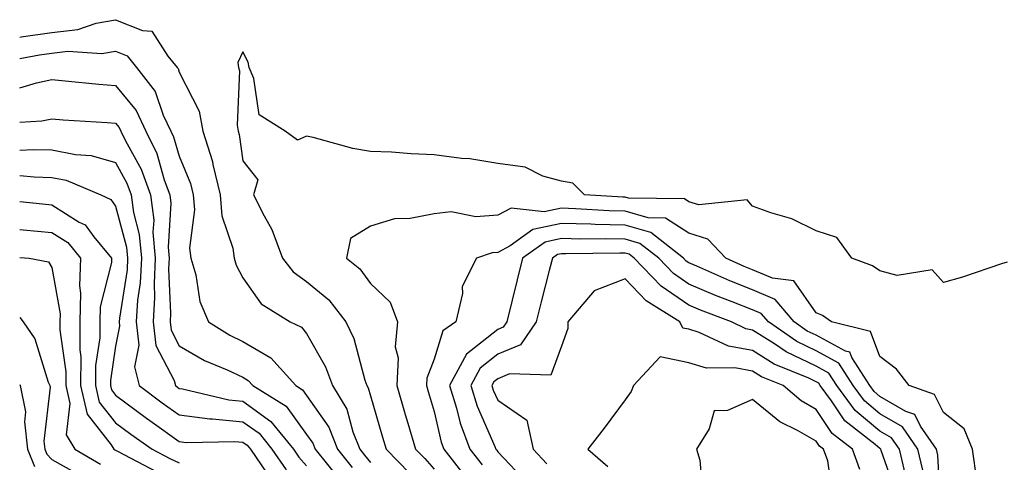
# Model space of a CAD drawing. Units: inches. Extents: x 976403 to 979043, y 7242458 to 7245098.
# Drawn here: x 976403 to 976558, y 7243250 to 7243319 of the extents above; entities that cross this region are included whole.
import ezdxf

# ---------------------------------------------------------------- set-up
doc = ezdxf.new("R2010")
doc.units = ezdxf.units.IN
doc.header["$MEASUREMENT"] = 0
doc.layers.add('Contour_97647242', color=7, linetype='Continuous', true_color=0x2836dc)

msp = doc.modelspace()

# ---------------------------------------------------------------- linework, layer by layer
at = {"layer": 'Contour_97647242'}
for points in [[(976403, 7243316.68, 3146), (976403.25, 7243316.72, 3146), (976408.05, 7243317.38, 3146), (976412.11, 7243317.86, 3146), (976414.99, 7243318.86, 3146), (976418.05, 7243319.41, 3146), (976422.26, 7243317.71, 3146), (976423.76, 7243317.63, 3146), (976426.28, 7243313.69, 3146), (976427.72, 7243311.92, 3146), (976427.86, 7243311.73, 3146), (976428.05, 7243311.19, 3146), (976431.17, 7243305.05, 3146), (976431.74, 7243301.92, 3146), (976433.26, 7243297.13, 3146), (976433.32, 7243296.65, 3146), (976434.46, 7243291.92, 3146), (976434.74, 7243288.61, 3146), (976436.45, 7243283.52, 3146), (976436.66, 7243281.92, 3146), (976436.98, 7243280.85, 3146), (976438.05, 7243278.85, 3146), (976440.9, 7243274.77, 3146), (976445.44, 7243271.92, 3146), (976447.22, 7243271.09, 3146), (976448.05, 7243270.13, 3146), (976451.02, 7243264.89, 3146), (976452.09, 7243261.92, 3146), (976454.36, 7243258.23, 3146), (976455.32, 7243254.65, 3146), (976456.41, 7243251.92, 3146), (976457.14, 7243251.01, 3146), (976458.05, 7243249.85, 3146)], [(976403, 7243313.32, 3145), (976406.1, 7243313.87, 3145), (976408.05, 7243314.14, 3145), (976410.57, 7243314.44, 3145), (976415.87, 7243314.1, 3145), (976418.05, 7243314.49, 3145), (976419.88, 7243313.75, 3145), (976421.36, 7243311.92, 3145), (976424.25, 7243308.12, 3145), (976425.54, 7243304.43, 3145), (976426.72, 7243301.92, 3145), (976427.15, 7243301.02, 3145), (976428.05, 7243297.96, 3145), (976429.8, 7243293.67, 3145), (976430.23, 7243291.92, 3145), (976430.42, 7243289.55, 3145), (976429.66, 7243283.53, 3145), (976429.88, 7243281.92, 3145), (976430.63, 7243279.34, 3145), (976431.27, 7243275.14, 3145), (976432.65, 7243271.92, 3145), (976435.98, 7243269.85, 3145), (976438.05, 7243268.88, 3145), (976442.42, 7243266.29, 3145), (976446.34, 7243261.92, 3145), (976447.4, 7243261.27, 3145), (976448.05, 7243260.37, 3145), (976451.52, 7243255.39, 3145), (976452.89, 7243251.92, 3145), (976455.21, 7243249.08, 3145)], [(976558.05, 7243281.3, 3147), (976557.16, 7243281.03, 3147), (976551, 7243278.97, 3147), (976548.05, 7243278.14, 3147), (976546.23, 7243280.1, 3147), (976540.76, 7243279.21, 3147), (976538.05, 7243279.94, 3147), (976536.86, 7243280.73, 3147), (976533.66, 7243281.92, 3147), (976531.3, 7243285.17, 3147), (976528.05, 7243286.25, 3147), (976524.23, 7243288.1, 3147), (976520.92, 7243289.05, 3147), (976518.05, 7243290.11, 3147), (976517.22, 7243291.09, 3147), (976509.63, 7243290.34, 3147), (976508.05, 7243290.82, 3147), (976507.39, 7243291.26, 3147), (976498.59, 7243291.38, 3147), (976498.05, 7243291.54, 3147), (976497.67, 7243291.54, 3147), (976491.65, 7243291.92, 3147), (976489.85, 7243293.72, 3147), (976488.05, 7243294.06, 3147), (976485.12, 7243294.85, 3147), (976482.38, 7243296.25, 3147), (976478.05, 7243296.83, 3147), (976473.69, 7243297.56, 3147), (976472.36, 7243297.61, 3147), (976468.05, 7243298.19, 3147), (976464.45, 7243298.32, 3147), (976461.38, 7243298.59, 3147), (976458.05, 7243298.72, 3147), (976455.31, 7243299.18, 3147), (976449.07, 7243300.9, 3147), (976448.05, 7243301.11, 3147), (976446.62, 7243300.49, 3147), (976444.67, 7243301.92, 3147), (976440.57, 7243304.44, 3147), (976439.78, 7243310.19, 3147), (976439, 7243311.92, 3147), (976438.88, 7243312.75, 3147), (976438.05, 7243314.37, 3147), (976437.27, 7243312.7, 3147), (976437.37, 7243311.92, 3147), (976437.53, 7243311.4, 3147), (976437.13, 7243302.84, 3147), (976437.3, 7243301.92, 3147), (976437.48, 7243301.35, 3147), (976438.05, 7243297.23, 3147), (976440.4, 7243294.27, 3147), (976439.69, 7243291.92, 3147), (976441.36, 7243288.61, 3147), (976442.6, 7243286.47, 3147), (976444.27, 7243281.92, 3147), (976445.92, 7243279.79, 3147), (976448.05, 7243278.26, 3147), (976451.52, 7243275.39, 3147), (976454.19, 7243271.92, 3147), (976455.45, 7243269.32, 3147), (976457.19, 7243262.78, 3147), (976457.5, 7243261.92, 3147), (976457.71, 7243261.58, 3147), (976458.05, 7243260.32, 3147), (976459.95, 7243253.82, 3147), (976460.52, 7243251.92, 3147), (976464.26, 7243248.13, 3147)], [(976403, 7243308.73, 3144), (976405.63, 7243309.5, 3144), (976408.05, 7243309.99, 3144), (976410.16, 7243309.81, 3144), (976415.42, 7243309.29, 3144), (976418.05, 7243309.08, 3144), (976421.27, 7243305.14, 3144), (976422.79, 7243301.92, 3144), (976424.51, 7243298.38, 3144), (976425.7, 7243294.27, 3144), (976426.58, 7243291.92, 3144), (976426.74, 7243290.61, 3144), (976426.31, 7243283.66, 3144), (976426.46, 7243281.92, 3144), (976426.38, 7243280.25, 3144), (976426.69, 7243273.28, 3144), (976426.6, 7243271.92, 3144), (976426.76, 7243270.63, 3144), (976428.05, 7243268.16, 3144), (976432.01, 7243265.88, 3144), (976435.57, 7243264.4, 3144), (976438.05, 7243263.24, 3144), (976438.88, 7243262.75, 3144), (976439.62, 7243261.92, 3144), (976444.81, 7243258.68, 3144), (976448.05, 7243254.25, 3144), (976449.01, 7243252.88, 3144), (976449.39, 7243251.92, 3144), (976453.27, 7243247.14, 3144)], [(976403, 7243303.29, 3143), (976406.45, 7243303.52, 3143), (976408.05, 7243303.84, 3143), (976409.83, 7243303.7, 3143), (976416.72, 7243303.25, 3143), (976418.05, 7243303.14, 3143), (976418.6, 7243302.47, 3143), (976418.86, 7243301.92, 3143), (976419.61, 7243300.36, 3143), (976422.05, 7243295.92, 3143), (976423.54, 7243291.92, 3143), (976424.04, 7243287.91, 3143), (976423.92, 7243286.05, 3143), (976424.29, 7243281.92, 3143), (976424.09, 7243277.96, 3143), (976424.18, 7243275.79, 3143), (976423.95, 7243271.92, 3143), (976424.38, 7243268.25, 3143), (976427.26, 7243262.71, 3143), (976427.45, 7243261.92, 3143), (976427.8, 7243261.67, 3143), (976428.05, 7243261.49, 3143), (976428.55, 7243261.42, 3143), (976435.81, 7243259.68, 3143), (976438.05, 7243259.46, 3143), (976442.44, 7243256.31, 3143), (976445.97, 7243251.92, 3143), (976446.81, 7243250.68, 3143), (976448.05, 7243249.31, 3143)], [(976403, 7243298.93, 3142), (976405.17, 7243299.04, 3142), (976408.05, 7243298.95, 3142), (976411.76, 7243298.21, 3142), (976414.21, 7243298.08, 3142), (976418.05, 7243296.97, 3142), (976419.84, 7243293.71, 3142), (976420.51, 7243291.92, 3142), (976420.85, 7243289.12, 3142), (976421.78, 7243285.65, 3142), (976422.11, 7243281.92, 3142), (976421.92, 7243278.05, 3142), (976421.5, 7243275.37, 3142), (976421.28, 7243271.92, 3142), (976421.71, 7243268.26, 3142), (976421.02, 7243264.89, 3142), (976421.76, 7243261.92, 3142), (976425.36, 7243259.23, 3142), (976428.05, 7243257.31, 3142), (976432.84, 7243256.71, 3142), (976433.25, 7243256.72, 3142), (976438.05, 7243256.26, 3142), (976440.58, 7243254.45, 3142), (976442.6, 7243251.92, 3142), (976444.81, 7243248.68, 3142)], [(976403, 7243294.95, 3141), (976405.25, 7243294.72, 3141), (976408.05, 7243294.63, 3141), (976410.32, 7243294.19, 3141), (976415.74, 7243291.92, 3141), (976417.29, 7243291.16, 3141), (976418.05, 7243290.12, 3141), (976419.79, 7243283.66, 3141), (976419.94, 7243281.92, 3141), (976419.85, 7243280.12, 3141), (976418.66, 7243272.53, 3141), (976418.62, 7243271.92, 3141), (976418.69, 7243271.28, 3141), (976418.05, 7243268.13, 3141), (976417.24, 7243262.73, 3141), (976417.23, 7243261.92, 3141), (976417.39, 7243261.26, 3141), (976418.05, 7243260.41, 3141), (976422.92, 7243256.79, 3141), (976423.8, 7243256.17, 3141), (976428.05, 7243253.14, 3141), (976429.13, 7243253, 3141), (976436.8, 7243253.17, 3141), (976438.05, 7243253.05, 3141), (976438.7, 7243252.57, 3141), (976439.23, 7243251.92, 3141), (976441.78, 7243248.19, 3141)], [(976403, 7243290.86, 3140), (976406.59, 7243290.46, 3140), (976408.05, 7243290.31, 3140), (976412.35, 7243287.62, 3140), (976413.29, 7243287.16, 3140), (976414.65, 7243285.32, 3140), (976417.42, 7243281.92, 3140), (976417.4, 7243281.27, 3140), (976415.65, 7243274.32, 3140), (976415.58, 7243271.92, 3140), (976415.57, 7243269.44, 3140), (976414.91, 7243265.06, 3140), (976414.9, 7243261.92, 3140), (976415.48, 7243259.35, 3140), (976418.05, 7243256.06, 3140), (976420.43, 7243254.3, 3140), (976423.79, 7243251.92, 3140), (976426.59, 7243250.46, 3140), (976428.05, 7243249.82, 3140)], [(976553.27, 7243247.14, 3148), (976552.6, 7243251.92, 3148), (976551.25, 7243255.12, 3148), (976548.05, 7243257.68, 3148), (976546.64, 7243260.51, 3148), (976542.66, 7243261.92, 3148), (976540.65, 7243264.52, 3148), (976538.05, 7243266.5, 3148), (976536.58, 7243270.45, 3148), (976530.44, 7243271.92, 3148), (976529.05, 7243272.92, 3148), (976528.05, 7243273.38, 3148), (976524.51, 7243278.38, 3148), (976521.18, 7243278.79, 3148), (976518.05, 7243280.12, 3148), (976516.76, 7243280.63, 3148), (976513.84, 7243281.92, 3148), (976511.05, 7243284.92, 3148), (976508.05, 7243285.85, 3148), (976504.37, 7243288.24, 3148), (976501.69, 7243288.28, 3148), (976498.05, 7243289.33, 3148), (976495.52, 7243289.39, 3148), (976490.25, 7243289.72, 3148), (976488.05, 7243289.78, 3148), (976485.33, 7243289.2, 3148), (976480.18, 7243289.79, 3148), (976478.05, 7243288.68, 3148), (976474.59, 7243288.46, 3148), (976470.75, 7243289.22, 3148), (976468.05, 7243288.92, 3148), (976464.31, 7243288.18, 3148), (976461.84, 7243288.13, 3148), (976458.05, 7243286.95, 3148), (976454.91, 7243285.06, 3148), (976454.29, 7243281.92, 3148), (976456.39, 7243280.26, 3148), (976458.05, 7243277.95, 3148), (976461.16, 7243275.03, 3148), (976462.32, 7243271.92, 3148), (976461.97, 7243268, 3148), (976462.42, 7243266.29, 3148), (976462.21, 7243261.92, 3148), (976463.54, 7243257.41, 3148), (976463.95, 7243256.02, 3148), (976465.16, 7243251.92, 3148), (976466.59, 7243250.46, 3148), (976468.05, 7243248.8, 3148)], [(976547.61, 7243242.36, 3149), (976547.12, 7243250.99, 3149), (976546.91, 7243251.92, 3149), (976544.41, 7243255.56, 3149), (976543.51, 7243257.38, 3149), (976542.09, 7243257.88, 3149), (976538.05, 7243260.23, 3149), (976537.12, 7243260.99, 3149), (976536.45, 7243261.92, 3149), (976533.63, 7243266.34, 3149), (976533.31, 7243267.18, 3149), (976532.62, 7243267.35, 3149), (976528.05, 7243269.83, 3149), (976526.63, 7243270.5, 3149), (976524.57, 7243271.92, 3149), (976521.59, 7243275.46, 3149), (976518.05, 7243276.99, 3149), (976514.51, 7243278.38, 3149), (976509.28, 7243280.69, 3149), (976508.05, 7243281.21, 3149), (976507.63, 7243281.5, 3149), (976507.23, 7243281.92, 3149), (976502.09, 7243285.96, 3149), (976498.05, 7243287.13, 3149), (976493.37, 7243287.24, 3149), (976492.69, 7243287.28, 3149), (976488.05, 7243287.4, 3149), (976483.54, 7243286.43, 3149), (976480.02, 7243283.89, 3149), (976478.05, 7243282.86, 3149), (976477.17, 7243282.8, 3149), (976474.71, 7243281.92, 3149), (976472.45, 7243277.52, 3149), (976472.52, 7243276.39, 3149), (976471.48, 7243271.92, 3149), (976469.42, 7243270.55, 3149), (976468.05, 7243266.08, 3149), (976466.9, 7243263.07, 3149), (976466.85, 7243261.92, 3149), (976467.12, 7243260.99, 3149), (976468.05, 7243257.85, 3149), (976469.17, 7243253.04, 3149), (976469.59, 7243251.92, 3149), (976473.31, 7243247.18, 3149)], [(976403, 7243286.45, 3139), (976403.57, 7243286.4, 3139), (976408.05, 7243285.97, 3139), (976410.54, 7243284.41, 3139), (976412.57, 7243281.92, 3139), (976412.38, 7243277.59, 3139), (976412.57, 7243276.44, 3139), (976412.43, 7243271.92, 3139), (976412.42, 7243267.55, 3139), (976412.58, 7243266.45, 3139), (976412.56, 7243261.92, 3139), (976413.59, 7243257.46, 3139), (976417.36, 7243252.61, 3139), (976417.78, 7243251.92, 3139), (976417.95, 7243251.82, 3139), (976418.34, 7243251.63, 3139), (976424.52, 7243248.39, 3139)], [(976544.78, 7243248.65, 3150), (976544, 7243251.92, 3150), (976541.58, 7243255.45, 3150), (976538.05, 7243257.51, 3150), (976535.64, 7243259.51, 3150), (976533.86, 7243261.92, 3150), (976531.59, 7243265.46, 3150), (976528.05, 7243267.4, 3150), (976524.98, 7243268.85, 3150), (976520.53, 7243271.92, 3150), (976519.4, 7243273.27, 3150), (976518.05, 7243273.84, 3150), (976514.86, 7243275.11, 3150), (976512.23, 7243276.1, 3150), (976508.05, 7243277.87, 3150), (976505.66, 7243279.53, 3150), (976503.34, 7243281.92, 3150), (976500.38, 7243284.25, 3150), (976498.05, 7243284.93, 3150), (976494.97, 7243285, 3150), (976491.08, 7243284.95, 3150), (976488.05, 7243285.03, 3150), (976485.49, 7243284.48, 3150), (976481.96, 7243281.92, 3150), (976479.46, 7243271.92, 3150), (976478.88, 7243271.09, 3150), (976478.05, 7243270.75, 3150), (976473.12, 7243266.85, 3150), (976470.5, 7243261.92, 3150), (976471.59, 7243258.38, 3150), (976472.14, 7243256.01, 3150), (976473.68, 7243251.92, 3150), (976475.6, 7243249.47, 3150)], [(976542.04, 7243247.93, 3151), (976541.1, 7243251.92, 3151), (976539.86, 7243253.73, 3151), (976538.05, 7243254.77, 3151), (976534.14, 7243258.01, 3151), (976531.27, 7243261.92, 3151), (976530.02, 7243263.89, 3151), (976528.05, 7243264.96, 3151), (976523.34, 7243267.21, 3151), (976521.5, 7243268.47, 3151), (976518.05, 7243270.66, 3151), (976517, 7243270.87, 3151), (976514.74, 7243271.92, 3151), (976509.89, 7243273.76, 3151), (976508.05, 7243274.54, 3151), (976503.68, 7243277.55, 3151), (976499.47, 7243281.92, 3151), (976498.67, 7243282.55, 3151), (976498.05, 7243282.72, 3151), (976497.23, 7243282.74, 3151), (976488.76, 7243282.63, 3151), (976488.05, 7243282.65, 3151), (976487.45, 7243282.52, 3151), (976486.62, 7243281.92, 3151), (976486.14, 7243280.01, 3151), (976484.89, 7243275.08, 3151), (976484.09, 7243271.92, 3151), (976481.62, 7243268.35, 3151), (976478.05, 7243266.87, 3151), (976475.29, 7243264.68, 3151), (976473.81, 7243261.92, 3151), (976474.81, 7243258.68, 3151), (976477.59, 7243252.38, 3151), (976477.77, 7243251.92, 3151), (976477.89, 7243251.76, 3151), (976478.05, 7243251.54, 3151), (976482.73, 7243246.6, 3151)], [(976403, 7243282.04, 3138), (976404.49, 7243281.92, 3138), (976407.5, 7243281.37, 3138), (976408.05, 7243280.47, 3138), (976409.34, 7243273.21, 3138), (976409.3, 7243271.92, 3138), (976409.29, 7243270.68, 3138), (976410.24, 7243264.11, 3138), (976410.23, 7243261.92, 3138), (976410.87, 7243259.1, 3138), (976410.31, 7243254.18, 3138), (976411.65, 7243251.92, 3138), (976415.69, 7243249.56, 3138)], [(976540.73, 7243244.6, 3152), (976538.23, 7243251.74, 3152), (976538.19, 7243251.92, 3152), (976538.13, 7243252, 3152), (976538.05, 7243252.05, 3152), (976537.31, 7243252.66, 3152), (976532.52, 7243256.39, 3152), (976530.44, 7243259.53, 3152), (976528.68, 7243261.92, 3152), (976528.44, 7243262.31, 3152), (976528.05, 7243262.53, 3152), (976526.9, 7243263.07, 3152), (976521.42, 7243265.29, 3152), (976518.05, 7243267.43, 3152), (976514.26, 7243268.13, 3152), (976509.69, 7243270.28, 3152), (976508.05, 7243270.78, 3152), (976507.1, 7243270.97, 3152), (976506.66, 7243271.92, 3152), (976501.37, 7243275.24, 3152), (976498.05, 7243278.72, 3152), (976493.17, 7243276.8, 3152), (976489.05, 7243271.92, 3152), (976489.07, 7243270.9, 3152), (976488.05, 7243268.11, 3152), (976486.38, 7243263.59, 3152), (976479.88, 7243263.75, 3152), (976478.05, 7243263, 3152), (976477.44, 7243262.53, 3152), (976477.13, 7243261.92, 3152), (976477.35, 7243261.22, 3152), (976478.05, 7243259.62, 3152), (976482.64, 7243256.51, 3152), (976483.61, 7243251.92, 3152), (976485.76, 7243249.63, 3152)], [(976403, 7243272.63, 3137), (976403.55, 7243271.92, 3137), (976405.4, 7243269.27, 3137), (976407.48, 7243262.49, 3137), (976407.74, 7243261.92, 3137), (976407.79, 7243261.66, 3137), (976406.79, 7243253.18, 3137), (976406.95, 7243251.92, 3137), (976407.27, 7243251.14, 3137), (976408.05, 7243250.33, 3137), (976411.62, 7243248.35, 3137)], [(976534.9, 7243248.77, 3153), (976533.73, 7243251.92, 3153), (976530.53, 7243254.4, 3153), (976528.05, 7243258.17, 3153), (976525.66, 7243259.53, 3153), (976522.86, 7243261.92, 3153), (976519.44, 7243263.31, 3153), (976518.05, 7243264.19, 3153), (976515.27, 7243264.7, 3153), (976510.81, 7243264.68, 3153), (976508.05, 7243265.51, 3153), (976503.53, 7243266.44, 3153), (976499.37, 7243261.92, 3153), (976498.99, 7243260.98, 3153), (976498.05, 7243259.7, 3153), (976494.75, 7243255.22, 3153), (976492.18, 7243251.92, 3153), (976495.33, 7243249.2, 3153)], [(976403, 7243262.12, 3136), (976403.09, 7243261.92, 3136), (976403.92, 7243257.79, 3136), (976403.73, 7243256.24, 3136), (976404.24, 7243251.92, 3136), (976405.35, 7243249.22, 3136)], [(976530.67, 7243244.54, 3154), (976529.88, 7243250.09, 3154), (976529.19, 7243251.92, 3154), (976528.55, 7243252.42, 3154), (976528.05, 7243253.18, 3154), (976525.11, 7243254.86, 3154), (976522.35, 7243256.22, 3154), (976518.05, 7243259.76, 3154), (976514.12, 7243257.99, 3154), (976512.01, 7243257.96, 3154), (976511.25, 7243255.12, 3154), (976509.23, 7243251.92, 3154), (976509.75, 7243250.22, 3154), (976510.29, 7243244.16, 3154)]]:
    msp.add_polyline3d(points, dxfattribs=at)

doc.saveas('drawing.dxf')
